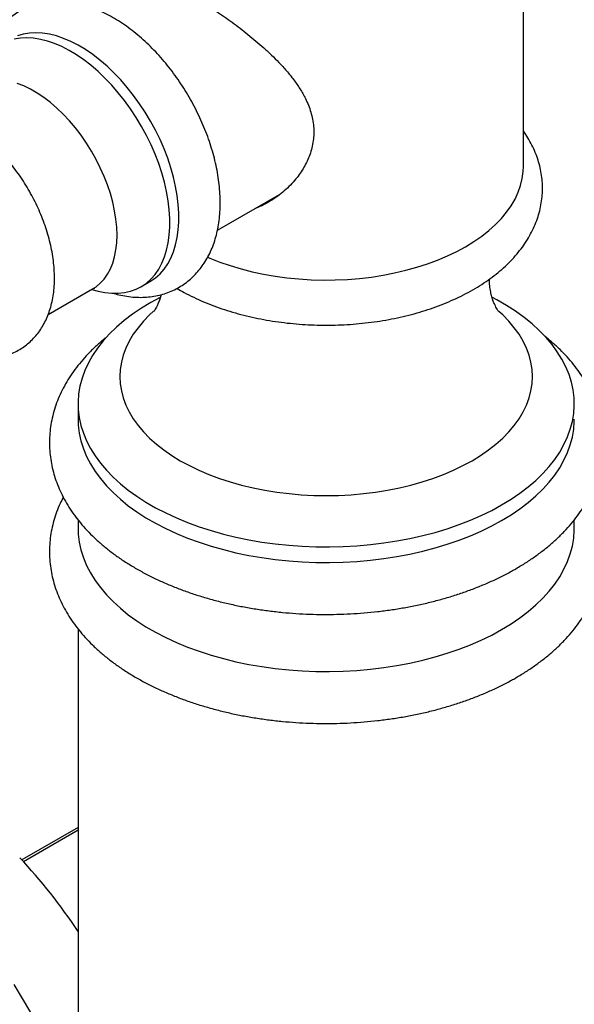
# Model space of a CAD drawing. Units: millimetres. Extents: x 60 to 1265, y 76 to 1722.
# Drawn here: x 842 to 886, y 568 to 645 of the extents above; entities that cross this region are included whole.
import ezdxf

# ---------------------------------------------------------------- set-up
doc = ezdxf.new("R2010")
doc.units = ezdxf.units.MM
doc.header["$LTSCALE"] = 6

msp = doc.modelspace()

# ---------------------------------------------------------------- linework, layer by layer
at = {"color": 7, "linetype": 'Continuous', "lineweight": 25}
for p, q in [((881.536, 633.521), (881.536, 654.018)), ((857.488, 628.493), (862.369, 631.311)), ((851.475, 624.04), (852.182, 624.448)), ((844.182, 621.851), (847.679, 623.87)), ((846.536, 614.846), (846.536, 613.621)), ((846.536, 605.713), (846.536, 605.047)), ((885.536, 605.047), (885.536, 605.719)), ((846.536, 597.139), (846.536, 387.931)), ((846.536, 581.521), (842.121, 578.972)), ((846.536, 581.303), (842.252, 578.83))]:
    msp.add_line(p, q, dxfattribs=at)
at = {"color": 7, "linetype": 'Continuous', "lineweight": 25, "flags": 128}
for points in [[(847.623, 623.837), (848.104, 623.699), (848.65, 623.588), (849.182, 623.532), (849.697, 623.531), (850.191, 623.585), (850.662, 623.693), (851.108, 623.855), (851.526, 624.07), (851.913, 624.337), (852.268, 624.655), (852.588, 625.021), (852.873, 625.433), (853.119, 625.891), (853.327, 626.39), (853.494, 626.928), (853.621, 627.503), (853.705, 628.11), (853.748, 628.748), (853.748, 629.412), (853.705, 630.098), (853.621, 630.803), (853.494, 631.524), (853.327, 632.256), (853.119, 632.995), (852.873, 633.736), (852.588, 634.478), (852.268, 635.214), (851.913, 635.941), (851.526, 636.655), (851.108, 637.352), (850.662, 638.029), (850.191, 638.681), (849.697, 639.305), (849.182, 639.898), (848.65, 640.456), (848.104, 640.977), (847.545, 641.457), (846.978, 641.894), (846.406, 642.286), (845.831, 642.63), (845.257, 642.925), (844.687, 643.168), (844.124, 643.359), (843.571, 643.497), (843.032, 643.58), (842.508, 643.609), (842.003, 643.582), (841.52, 643.501)], [(852.182, 624.448), (852.233, 624.478), (852.62, 624.745), (852.975, 625.063), (853.295, 625.429), (853.58, 625.842), (853.826, 626.299), (854.034, 626.798), (854.201, 627.336), (854.328, 627.911), (854.413, 628.518), (854.455, 629.156), (854.455, 629.82), (854.413, 630.506), (854.328, 631.212), (854.201, 631.932), (854.034, 632.664), (853.826, 633.403), (853.58, 634.145), (853.295, 634.886), (852.975, 635.622), (852.62, 636.349), (852.233, 637.063), (851.815, 637.76), (851.37, 638.437), (850.898, 639.089), (850.404, 639.713), (849.89, 640.306), (849.357, 640.865), (848.811, 641.385), (848.252, 641.866), (847.686, 642.303), (847.113, 642.694), (846.538, 643.038), (845.964, 643.333), (845.394, 643.576), (844.831, 643.767), (844.279, 643.905), (843.739, 643.988), (843.215, 644.017), (842.71, 643.991), (842.227, 643.91), (841.769, 643.774)], [(856.717, 626.371), (856.886, 626.298), (857.674, 625.987), (858.493, 625.704), (859.341, 625.451), (860.215, 625.228), (861.11, 625.037), (862.024, 624.878), (862.953, 624.752), (863.894, 624.659), (864.843, 624.6), (865.797, 624.574), (866.752, 624.583), (867.703, 624.625), (868.649, 624.701), (869.584, 624.811), (870.507, 624.953), (871.412, 625.129), (872.296, 625.336), (873.157, 625.574), (873.991, 625.842), (874.795, 626.139), (875.566, 626.464), (876.3, 626.816), (876.996, 627.194), (877.65, 627.595), (878.26, 628.019), (878.823, 628.464), (879.338, 628.928), (879.803, 629.41), (880.215, 629.907), (880.574, 630.418), (880.877, 630.94), (881.124, 631.472), (881.314, 632.013), (881.446, 632.558), (881.519, 633.108), (881.536, 633.521)], [(852.982, 623.209), (852.247, 622.806), (851.508, 622.355), (850.814, 621.882), (850.166, 621.387), (849.566, 620.872), (849.015, 620.339), (848.517, 619.79), (848.072, 619.225), (847.681, 618.647), (847.346, 618.058), (847.068, 617.459), (846.848, 616.851), (846.685, 616.238), (846.582, 615.621), (846.538, 615.001), (846.552, 614.381), (846.626, 613.762), (846.759, 613.146), (846.951, 612.536), (847.2, 611.932), (847.507, 611.338), (847.87, 610.754), (848.288, 610.182), (848.76, 609.625), (849.284, 609.083), (849.859, 608.559), (850.484, 608.055), (851.156, 607.57), (851.872, 607.108), (852.632, 606.669), (853.433, 606.256), (854.272, 605.868), (855.146, 605.507), (856.054, 605.175), (856.992, 604.873), (857.957, 604.6), (858.947, 604.359), (859.959, 604.149), (860.989, 603.972), (862.034, 603.828), (863.091, 603.718), (864.158, 603.641), (865.23, 603.598), (866.304, 603.59), (867.378, 603.615), (868.448, 603.675), (869.51, 603.769), (870.562, 603.896), (871.6, 604.057), (872.621, 604.25), (873.622, 604.475), (874.6, 604.732), (875.552, 605.02), (876.475, 605.338), (877.367, 605.684), (878.224, 606.058), (879.044, 606.459), (879.824, 606.886), (879.824, 606.886)], [(879.824, 606.886), (880.563, 607.336), (881.257, 607.81), (881.906, 608.304), (882.506, 608.819), (883.056, 609.352), (883.554, 609.902), (883.999, 610.466), (884.39, 611.044), (884.725, 611.634), (885.003, 612.233), (885.224, 612.84), (885.386, 613.453), (885.489, 614.071), (885.534, 614.691), (885.519, 615.311), (885.445, 615.93), (885.312, 616.545), (885.121, 617.156), (884.871, 617.759), (884.565, 618.354), (884.202, 618.938), (883.784, 619.509), (883.312, 620.067), (882.787, 620.608), (882.212, 621.132), (881.587, 621.637), (880.916, 622.121), (880.199, 622.583), (879.439, 623.022), (879.094, 623.206)], [(846.536, 613.621), (846.552, 613.156), (846.626, 612.537), (846.759, 611.921), (846.951, 611.311), (847.2, 610.707), (847.507, 610.113), (847.87, 609.529), (848.288, 608.957), (848.76, 608.4), (849.284, 607.859), (849.859, 607.335), (850.484, 606.83), (851.156, 606.345), (851.872, 605.883), (852.632, 605.445), (853.433, 605.031), (854.272, 604.643), (855.146, 604.283), (856.054, 603.95), (856.992, 603.648), (857.957, 603.375), (858.947, 603.134), (859.959, 602.924), (860.989, 602.747), (862.034, 602.603), (863.091, 602.493), (864.158, 602.416), (865.23, 602.373), (866.304, 602.365), (867.378, 602.391), (868.448, 602.45), (869.51, 602.544), (870.562, 602.671), (871.6, 602.832), (872.621, 603.025), (873.622, 603.251), (874.6, 603.508), (875.552, 603.795), (876.475, 604.113), (877.367, 604.459), (878.224, 604.834), (879.044, 605.235), (879.824, 605.661)], [(879.824, 605.661), (880.563, 606.112), (881.257, 606.585), (881.906, 607.08), (882.506, 607.594), (883.056, 608.127), (883.554, 608.677), (883.999, 609.241), (884.39, 609.819), (884.725, 610.409), (885.003, 611.008), (885.224, 611.615), (885.386, 612.229), (885.489, 612.846), (885.534, 613.466), (885.536, 613.621)], [(846.536, 605.047), (846.552, 604.582), (846.626, 603.963), (846.759, 603.348), (846.951, 602.737), (847.2, 602.134), (847.507, 601.539), (847.87, 600.955), (848.288, 600.384), (848.76, 599.826), (849.284, 599.285), (849.859, 598.761), (850.484, 598.256), (851.156, 597.772), (851.872, 597.31), (852.632, 596.871), (853.433, 596.457), (854.272, 596.069), (855.146, 595.709), (856.054, 595.377), (856.992, 595.074), (857.957, 594.802), (858.947, 594.56), (859.959, 594.351), (860.989, 594.174), (862.034, 594.03), (863.091, 593.919), (864.158, 593.842), (865.23, 593.8), (866.304, 593.791), (867.378, 593.817), (868.448, 593.877), (869.51, 593.97), (870.562, 594.098), (871.6, 594.258), (872.621, 594.451), (873.622, 594.677), (874.6, 594.934), (875.552, 595.222), (876.475, 595.539), (877.367, 595.886), (878.224, 596.26), (879.044, 596.661), (879.824, 597.087)], [(879.824, 597.087), (880.563, 597.538), (881.257, 598.011), (881.906, 598.506), (882.506, 599.021), (883.056, 599.554), (883.554, 600.103), (883.999, 600.668), (884.39, 601.246), (884.725, 601.835), (885.003, 602.434), (885.224, 603.042), (885.386, 603.655), (885.489, 604.272), (885.534, 604.892), (885.536, 605.047)], [(841.478, 569.176), (842.152, 568.084), (842.798, 566.974)]]:
    msp.add_lwpolyline(points, dxfattribs=at)
at = {"color": 8, "linetype": 'Continuous', "lineweight": 25, "flags": 128}
for points in [[(847.679, 623.87), (847.951, 624.046), (848.284, 624.325), (848.583, 624.653), (848.846, 625.028), (849.072, 625.447), (849.259, 625.908), (849.405, 626.407), (849.511, 626.942), (849.574, 627.51), (849.595, 628.105), (849.574, 628.725), (849.511, 629.366), (849.405, 630.022), (849.259, 630.691), (849.072, 631.368), (848.846, 632.048), (848.583, 632.726), (848.284, 633.4), (847.951, 634.063), (847.586, 634.713), (847.191, 635.343), (846.77, 635.952), (846.325, 636.534), (845.859, 637.086), (845.374, 637.604), (844.874, 638.085), (844.363, 638.526), (843.843, 638.924), (843.318, 639.276), (842.791, 639.58), (842.266, 639.834), (841.746, 640.037)], [(852.475, 622.117), (852.159, 621.828), (851.678, 621.335), (851.249, 620.827), (850.874, 620.304), (850.555, 619.77), (850.292, 619.225), (850.086, 618.672), (849.939, 618.113), (849.85, 617.55), (849.821, 616.985), (849.85, 616.42), (849.939, 615.857), (850.086, 615.298), (850.292, 614.745), (850.555, 614.2), (850.874, 613.666), (851.249, 613.143), (851.678, 612.635), (852.159, 612.142), (852.691, 611.668), (853.271, 611.212), (853.899, 610.778), (854.57, 610.366), (855.283, 609.978), (856.036, 609.616), (856.825, 609.281), (857.647, 608.974), (858.5, 608.697), (859.381, 608.449), (860.286, 608.233), (861.212, 608.048), (862.155, 607.896), (863.113, 607.778), (864.081, 607.693), (865.057, 607.641), (866.036, 607.624), (867.015, 607.641), (867.99, 607.693), (868.959, 607.778), (869.916, 607.896), (870.86, 608.048), (871.786, 608.233), (872.691, 608.449), (873.571, 608.697), (874.424, 608.974), (875.247, 609.281), (876.036, 609.616), (876.788, 609.978), (877.501, 610.366)], [(877.501, 610.366), (878.173, 610.778), (878.8, 611.212), (879.38, 611.668), (879.912, 612.142), (880.393, 612.635), (880.822, 613.143), (881.197, 613.666), (881.516, 614.2), (881.78, 614.745), (881.985, 615.298), (882.132, 615.857), (882.221, 616.42), (882.251, 616.985), (882.221, 617.55), (882.132, 618.113), (881.985, 618.672), (881.78, 619.225), (881.516, 619.77), (881.197, 620.304), (880.822, 620.827), (880.393, 621.335), (879.912, 621.828), (879.603, 622.111)]]:
    msp.add_lwpolyline(points, dxfattribs=at)
at = {"color": 7, "linetype": 'Continuous', "lineweight": 25}
msp.add_arc((808.543, 548.013), 45.671, 33.70901, 42.98578, dxfattribs=at)
for points, knots in [([(849.257, 623.55), (849.416, 623.503), (849.787, 623.394), (850.37, 623.286), (850.997, 623.217), (851.611, 623.205), (852.207, 623.248), (852.783, 623.344), (853.334, 623.491), (853.86, 623.688), (854.358, 623.932), (854.827, 624.221), (855.265, 624.553), (855.671, 624.926), (856.043, 625.339), (856.381, 625.79), (856.684, 626.278), (856.95, 626.803), (857.179, 627.364), (857.369, 627.959), (857.518, 628.585), (857.626, 629.241), (857.691, 629.923), (857.714, 630.627), (857.694, 631.349), (857.631, 632.085), (857.528, 632.83), (857.384, 633.583), (857.202, 634.338), (856.983, 635.094), (856.727, 635.848), (856.437, 636.596), (856.113, 637.337), (855.757, 638.067), (855.371, 638.783), (854.956, 639.484), (854.513, 640.166), (854.045, 640.827), (853.552, 641.464), (853.037, 642.074), (852.501, 642.656), (851.946, 643.207), (851.372, 643.724), (850.783, 644.204), (850.178, 644.646), (849.561, 645.047), (848.934, 645.405), (848.298, 645.715), (847.657, 645.976), (847.014, 646.185), (846.374, 646.34), (845.741, 646.44), (845.119, 646.484), (844.512, 646.473), (843.924, 646.408), (843.358, 646.29), (842.817, 646.121), (842.303, 645.904), (841.817, 645.641), (841.361, 645.333), (840.937, 644.984), (840.545, 644.594), (840.187, 644.165), (839.864, 643.698), (839.577, 643.193), (839.325, 642.653), (839.117, 642.076), (838.992, 641.678), (838.948, 641.467), (838.948, 641.466)], [0, 0, 0, 0, 0.011918, 0.027722, 0.043293, 0.058586, 0.073581, 0.088285, 0.102725, 0.116947, 0.131009, 0.144974, 0.158903, 0.172847, 0.186872, 0.201041, 0.215405, 0.230008, 0.244873, 0.260006, 0.275392, 0.290993, 0.306762, 0.322647, 0.338596, 0.354568, 0.370528, 0.386461, 0.402358, 0.418218, 0.434042, 0.449835, 0.465603, 0.481353, 0.497093, 0.512831, 0.528574, 0.544328, 0.560103, 0.575906, 0.591745, 0.607628, 0.623562, 0.639549, 0.655593, 0.67169, 0.687828, 0.703983, 0.720112, 0.736163, 0.752075, 0.767787, 0.783243, 0.798411, 0.813281, 0.827868, 0.842209, 0.856356, 0.870369, 0.884313, 0.89824, 0.912211, 0.92629, 0.940536, 0.954997, 0.969709, 0.984688, 0.999932, 1, 1, 1, 1]), ([(855.076, 647.19), (855.258, 647.083), (855.622, 646.87), (856.203, 646.51), (856.806, 646.121), (857.422, 645.709), (858.038, 645.28), (858.653, 644.836), (859.269, 644.372), (859.895, 643.88), (860.52, 643.365), (861.143, 642.822), (861.746, 642.262), (862.347, 641.661), (862.931, 641.02), (863.49, 640.327), (863.99, 639.606), (864.469, 638.76), (864.793, 637.957), (864.976, 637.214), (865.054, 636.649), (865.07, 636.087), (865.026, 635.528), (864.919, 634.97), (864.704, 634.261), (864.311, 633.424), (863.642, 632.46), (862.762, 631.554), (861.834, 630.874), (861.021, 630.419), (860.574, 630.239), (860.367, 630.155)], [0, 0, 0, 0, 0.02873, 0.057461, 0.087118, 0.116776, 0.14548, 0.174186, 0.203605, 0.233025, 0.264216, 0.295409, 0.327282, 0.359156, 0.395011, 0.430862, 0.467858, 0.504844, 0.556096, 0.58244, 0.608782, 0.634458, 0.660135, 0.686628, 0.713125, 0.762633, 0.813152, 0.872701, 0.933436, 0.969268, 1, 1, 1, 1]), ([(837.998, 618.57), (838.038, 618.56), (838.273, 618.501), (838.701, 618.446), (839.276, 618.409), (839.835, 618.433), (840.375, 618.51), (840.891, 618.639), (841.381, 618.818), (841.843, 619.044), (842.275, 619.316), (842.676, 619.63), (843.044, 619.984), (843.377, 620.377), (843.676, 620.807), (843.939, 621.273), (844.164, 621.775), (844.352, 622.311), (844.499, 622.879), (844.605, 623.477), (844.668, 624.102), (844.688, 624.749), (844.666, 625.414), (844.601, 626.092), (844.495, 626.779), (844.349, 627.471), (844.165, 628.165), (843.944, 628.857), (843.687, 629.545), (843.397, 630.225), (843.074, 630.895), (842.72, 631.551), (842.338, 632.191), (841.927, 632.812), (841.492, 633.411), (841.032, 633.986), (840.55, 634.533), (840.047, 635.05), (839.525, 635.534), (838.986, 635.983), (838.431, 636.394), (837.863, 636.763), (837.283, 637.089), (836.695, 637.367), (836.101, 637.595), (835.506, 637.769), (834.915, 637.888), (834.333, 637.951), (833.765, 637.957), (833.215, 637.909), (832.686, 637.807), (832.182, 637.654), (831.705, 637.452), (831.257, 637.204), (830.839, 636.913), (830.454, 636.58), (830.102, 636.207), (829.785, 635.796), (829.502, 635.349), (829.259, 634.865), (829.091, 634.467), (829.019, 634.223), (829, 634.159)], [0, 0, 0, 0, 0.003611, 0.021316, 0.038685, 0.055677, 0.07229, 0.088557, 0.104537, 0.120306, 0.135948, 0.151541, 0.167156, 0.182881, 0.198795, 0.21497, 0.231455, 0.248278, 0.265437, 0.282896, 0.300597, 0.318467, 0.336434, 0.354436, 0.372423, 0.390373, 0.408276, 0.426131, 0.443943, 0.46172, 0.479472, 0.49721, 0.514945, 0.532689, 0.550451, 0.568243, 0.586079, 0.603969, 0.621925, 0.639953, 0.658058, 0.676234, 0.694467, 0.712717, 0.730918, 0.748991, 0.766846, 0.7844, 0.801595, 0.818406, 0.83485, 0.850974, 0.866844, 0.882542, 0.898155, 0.913747, 0.929403, 0.945208, 0.961237, 0.977553, 0.994196, 1, 1, 1, 1]), ([(854.315, 623.92), (854.502, 623.811), (854.924, 623.563), (855.622, 623.211), (856.399, 622.859), (857.207, 622.536), (858.04, 622.244), (858.897, 621.982), (859.775, 621.75), (860.671, 621.55), (861.582, 621.382), (862.506, 621.245), (863.44, 621.14), (864.382, 621.068), (865.328, 621.028), (866.277, 621.02), (867.224, 621.044), (868.168, 621.101), (869.106, 621.19), (870.036, 621.31), (870.953, 621.463), (871.857, 621.648), (872.743, 621.864), (873.611, 622.11), (874.456, 622.388), (875.278, 622.696), (876.072, 623.034), (876.837, 623.402), (877.57, 623.799), (878.268, 624.225), (878.928, 624.678), (879.548, 625.157), (880.124, 625.662), (880.654, 626.19), (881.135, 626.74), (881.565, 627.308), (881.941, 627.891), (882.262, 628.488), (882.529, 629.094), (882.739, 629.708), (882.895, 630.325), (882.995, 630.946), (883.041, 631.566), (883.034, 632.184), (882.973, 632.799), (882.86, 633.408), (882.696, 634.01), (882.48, 634.604), (882.212, 635.188), (881.902, 635.755), (881.656, 636.117), (881.536, 636.295)], [0, 0, 0, 0, 0.01677, 0.037878, 0.058978, 0.080056, 0.101104, 0.122119, 0.1431, 0.164048, 0.184967, 0.205861, 0.226734, 0.247591, 0.268439, 0.289281, 0.310125, 0.330974, 0.351833, 0.372708, 0.393606, 0.414531, 0.435488, 0.456484, 0.477521, 0.498603, 0.519731, 0.540903, 0.562116, 0.583359, 0.604612, 0.625844, 0.64702, 0.668094, 0.689017, 0.709739, 0.730217, 0.75042, 0.770334, 0.789968, 0.809346, 0.828511, 0.847516, 0.866424, 0.885295, 0.904179, 0.923141, 0.942239, 0.961527, 0.981046, 1, 1, 1, 1]), ([(879.583, 622.106), (879.584, 622.105), (879.588, 622.1), (879.561, 622.134), (879.507, 622.212), (879.427, 622.343), (879.33, 622.527), (879.222, 622.77), (879.111, 623.074), (879.006, 623.444), (878.921, 623.877), (878.869, 624.287), (878.868, 624.55), (878.867, 624.645)], [0, 0, 0, 0, 0.027269, 0.110552, 0.196348, 0.285283, 0.378063, 0.475489, 0.578448, 0.68789, 0.804706, 0.929387, 1, 1, 1, 1]), ([(847.681, 623.868), (847.691, 623.875), (847.732, 623.901), (847.801, 623.927), (847.851, 623.94), (847.849, 623.939), (847.848, 623.939)], [0, 0, 0, 0, 0.131972, 0.517927, 0.839287, 1, 1, 1, 1]), ([(853.052, 623.425), (853.046, 623.394), (853.011, 623.234), (852.926, 622.977), (852.811, 622.676), (852.698, 622.442), (852.603, 622.273), (852.533, 622.165), (852.491, 622.108), (852.489, 622.106), (852.488, 622.105)], [0, 0, 0, 0, 0.0384907, 0.1941184, 0.3553103, 0.5051006, 0.6454115, 0.7781835, 0.9050226, 1, 1, 1, 1]), ([(848.887, 620.176), (848.769, 620.084), (848.423, 619.814), (847.896, 619.34), (847.305, 618.757), (846.765, 618.153), (846.275, 617.532), (845.836, 616.894), (845.451, 616.243), (845.12, 615.581), (844.844, 614.911), (844.623, 614.234), (844.456, 613.552), (844.344, 612.869), (844.286, 612.185), (844.281, 611.502), (844.33, 610.821), (844.431, 610.145), (844.584, 609.474), (844.79, 608.81), (845.047, 608.153), (845.355, 607.506), (845.715, 606.868), (846.126, 606.243), (846.588, 605.63), (847.099, 605.033), (847.659, 604.453), (848.266, 603.891), (848.919, 603.35), (849.615, 602.83), (850.352, 602.335), (851.128, 601.864), (851.94, 601.419), (852.787, 601.001), (853.665, 600.611), (854.572, 600.249), (855.506, 599.917), (856.464, 599.614), (857.445, 599.34), (858.445, 599.098), (859.463, 598.885), (860.496, 598.704), (861.542, 598.555), (862.598, 598.436), (863.662, 598.35), (864.731, 598.295), (865.803, 598.272), (866.876, 598.281), (867.946, 598.322), (869.013, 598.395), (870.072, 598.499), (871.122, 598.635), (872.161, 598.803), (873.185, 599.002), (874.193, 599.231), (875.182, 599.491), (876.151, 599.781), (877.096, 600.101), (878.015, 600.45), (878.907, 600.828), (879.769, 601.235), (880.445, 601.588), (880.831, 601.808), (880.949, 601.875)], [0, 0, 0, 0, 0.008869, 0.02598, 0.043035, 0.060007, 0.07687, 0.093599, 0.110171, 0.126571, 0.142795, 0.158847, 0.174741, 0.190502, 0.206161, 0.221753, 0.237319, 0.252887, 0.268495, 0.284181, 0.299977, 0.315909, 0.331996, 0.348247, 0.364662, 0.381232, 0.397942, 0.414771, 0.431693, 0.448687, 0.465728, 0.482799, 0.499883, 0.516964, 0.534036, 0.551093, 0.568131, 0.58515, 0.602149, 0.619129, 0.636091, 0.653037, 0.66997, 0.686891, 0.703803, 0.720709, 0.737611, 0.754513, 0.771416, 0.788322, 0.805236, 0.822158, 0.839092, 0.856041, 0.873007, 0.889993, 0.907001, 0.924032, 0.941088, 0.95817, 0.975276, 0.992406, 1, 1, 1, 1]), ([(880.949, 601.875), (881.09, 601.958), (881.494, 602.195), (882.134, 602.608), (882.855, 603.121), (883.534, 603.659), (884.169, 604.22), (884.759, 604.803), (885.3, 605.406), (885.791, 606.028), (886.23, 606.665), (886.616, 607.316), (886.947, 607.978), (887.224, 608.648), (887.446, 609.325), (887.613, 610.006), (887.726, 610.69), (887.785, 611.374), (887.79, 612.057), (887.742, 612.738), (887.642, 613.414), (887.489, 614.085), (887.285, 614.749), (887.028, 615.406), (886.72, 616.054), (886.361, 616.691), (885.951, 617.317), (885.49, 617.93), (884.979, 618.527), (884.42, 619.108), (883.81, 619.668), (883.385, 620.035), (883.152, 620.209), (883.151, 620.21)], [0, 0, 0, 0, 0.018896, 0.054369, 0.08986, 0.12532, 0.16071, 0.195983, 0.231086, 0.265965, 0.300565, 0.334842, 0.368765, 0.402323, 0.435524, 0.468399, 0.500998, 0.533384, 0.565633, 0.597826, 0.630022, 0.6623, 0.694738, 0.727402, 0.760348, 0.793614, 0.827219, 0.861163, 0.895429, 0.929984, 0.964785, 0.999781, 1, 1, 1, 1]), ([(845.372, 607.492), (845.289, 607.33), (845.093, 606.95), (844.845, 606.337), (844.623, 605.66), (844.456, 604.979), (844.344, 604.295), (844.286, 603.611), (844.281, 602.928), (844.33, 602.248), (844.431, 601.571), (844.584, 600.901), (844.79, 600.236), (845.047, 599.58), (845.355, 598.932), (845.715, 598.295), (846.126, 597.669), (846.588, 597.057), (847.099, 596.459), (847.659, 595.879), (848.266, 595.317), (848.919, 594.776), (849.615, 594.257), (850.352, 593.761), (851.128, 593.29), (851.94, 592.846), (852.787, 592.428), (853.665, 592.038), (854.572, 591.676), (855.506, 591.343), (856.464, 591.04), (857.445, 590.767), (858.445, 590.524), (859.463, 590.312), (860.496, 590.131), (861.542, 589.981), (862.598, 589.863), (863.662, 589.776), (864.731, 589.721), (865.803, 589.698), (866.876, 589.707), (867.946, 589.748), (869.013, 589.821), (870.072, 589.926), (871.122, 590.062), (872.161, 590.229), (873.185, 590.428), (874.193, 590.657), (875.182, 590.917), (876.151, 591.207), (877.096, 591.527), (878.015, 591.877), (878.907, 592.255), (879.769, 592.662), (880.445, 593.015), (880.831, 593.234), (880.949, 593.301)], [0, 0, 0, 0, 0.013699, 0.032019, 0.050145, 0.068093, 0.085891, 0.103573, 0.121181, 0.138759, 0.156338, 0.173964, 0.191676, 0.209513, 0.227504, 0.24567, 0.264021, 0.282558, 0.301269, 0.320139, 0.339142, 0.358252, 0.377441, 0.396685, 0.415961, 0.435253, 0.454542, 0.47382, 0.493081, 0.512321, 0.531539, 0.550735, 0.569909, 0.589063, 0.608199, 0.62732, 0.646428, 0.665525, 0.684616, 0.703703, 0.722788, 0.741876, 0.760968, 0.780066, 0.799176, 0.818298, 0.837438, 0.856596, 0.875777, 0.894982, 0.914215, 0.933475, 0.952764, 0.972081, 0.991424, 1, 1, 1, 1]), ([(880.949, 593.301), (881.09, 593.384), (881.494, 593.621), (882.134, 594.034), (882.855, 594.547), (883.534, 595.085), (884.169, 595.646), (884.759, 596.229), (885.3, 596.833), (885.791, 597.454), (886.23, 598.091), (886.616, 598.742), (886.947, 599.404), (887.224, 600.075), (887.446, 600.752), (887.613, 601.433), (887.726, 602.116), (887.785, 602.8), (887.79, 603.483), (887.742, 604.164), (887.642, 604.84), (887.489, 605.511), (887.286, 606.176), (887.025, 606.831), (886.827, 607.274), (886.704, 607.493), (886.699, 607.501)], [0, 0, 0, 0, 0.024807, 0.071376, 0.11797, 0.164523, 0.210983, 0.25729, 0.303375, 0.349164, 0.394588, 0.439588, 0.484123, 0.528178, 0.571765, 0.614924, 0.657721, 0.700238, 0.742575, 0.784839, 0.827106, 0.869482, 0.912066, 0.954949, 0.998201, 1, 1, 1, 1])]:
    msp.add_open_spline(points, degree=3, knots=knots, dxfattribs=at)

doc.saveas('drawing.dxf')
